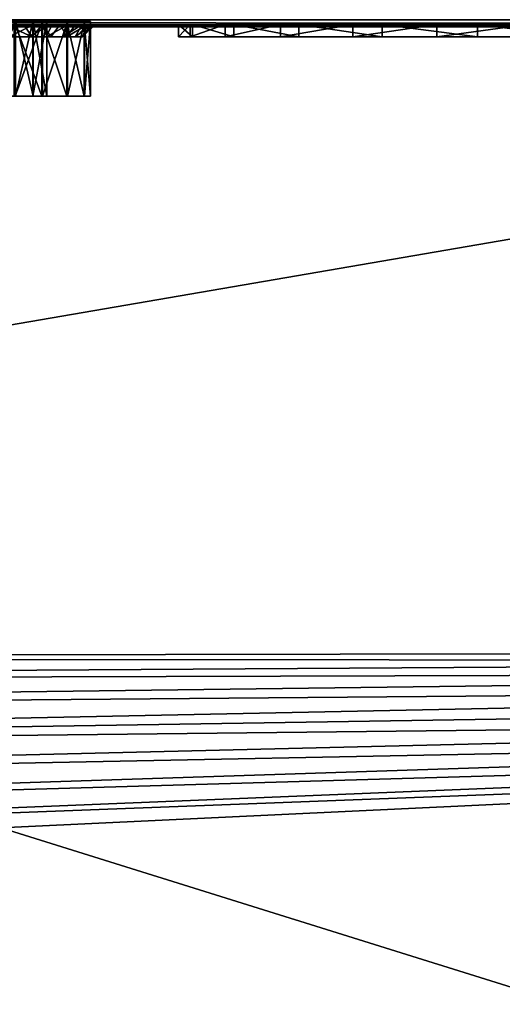
# Model space of a CAD drawing. Units: inches. Extents: x -7.3 to 7.3, y -5.6 to 2.7.
# Drawn here: x 1.3 to 2.9, y -0.4 to 2.7 of the extents above; entities that cross this region are included whole.
import ezdxf

# ---------------------------------------------------------------- set-up
doc = ezdxf.new("R2010")
doc.units = ezdxf.units.IN
doc.layers.get('0').update_dxf_attribs({"true_color": 0xc2ced6})

msp = doc.modelspace()

# ---------------------------------------------------------------- linework, layer by layer
for points in [[(-6.8899, 2.7491), (-6.8899, -1.557), (6.8896, -1.557), (-6.8899, 2.7491)], [(6.8896, -1.557), (6.8896, 2.7491), (-6.8899, 2.7491), (6.8896, -1.557)], [(6.8896, 2.7343), (-6.8899, 2.7343), (-6.8899, 2.7491), (6.8896, 2.7343)], [(-6.8899, 2.7491), (6.8896, 2.7491), (6.8896, 2.7343), (-6.8899, 2.7491)], [(1.3361, 2.7437), (1.2551, 2.7437), (1.3909, 2.7437), (1.3361, 2.7437)], [(1.3909, 2.7437), (1.2551, 2.7437), (1.3338, 2.7437), (1.3909, 2.7437)], [(1.3313, 2.7437), (1.4184, 2.7437), (1.4184, 2.5069), (1.3313, 2.7437)], [(1.4184, 2.5069), (1.3313, 2.5069), (1.3313, 2.7437), (1.4184, 2.5069)], [(1.3354, 2.7437), (1.3901, 2.7437), (1.3313, 2.7437), (1.3354, 2.7437)], [(1.4184, 2.7437), (1.3313, 2.7437), (1.3901, 2.7437), (1.4184, 2.7437)], [(1.4209, 2.7437), (1.3338, 2.7437), (1.3338, 2.5069), (1.4209, 2.7437)], [(1.3338, 2.5069), (1.4209, 2.5069), (1.4209, 2.7437), (1.3338, 2.5069)], [(1.4209, 2.7437), (1.3909, 2.7437), (1.3338, 2.7437), (1.4209, 2.7437)], [(1.3901, 2.7437), (1.3354, 2.7437), (1.3354, 2.5069), (1.3901, 2.7437)], [(1.3354, 2.5069), (1.3901, 2.5069), (1.3901, 2.7437), (1.3354, 2.5069)], [(1.3361, 2.7437), (1.3909, 2.7437), (1.3909, 2.5069), (1.3361, 2.7437)], [(1.3909, 2.5069), (1.3361, 2.5069), (1.3361, 2.7437), (1.3909, 2.5069)], [(1.4342, 2.7437), (1.3901, 2.7437), (1.3901, 2.5069), (1.4342, 2.7437)], [(1.3901, 2.5069), (1.4342, 2.5069), (1.4342, 2.7437), (1.3901, 2.5069)], [(1.4342, 2.7437), (1.4184, 2.7437), (1.3901, 2.7437), (1.4342, 2.7437)], [(1.3909, 2.7437), (1.4346, 2.7437), (1.4346, 2.5069), (1.3909, 2.7437)], [(1.4346, 2.5069), (1.3909, 2.5069), (1.3909, 2.7437), (1.4346, 2.5069)], [(1.4209, 2.7437), (1.4346, 2.7437), (1.3909, 2.7437), (1.4209, 2.7437)], [(1.4184, 2.7437), (1.4971, 2.7437), (1.4971, 2.5069), (1.4184, 2.7437)], [(1.4971, 2.5069), (1.4184, 2.5069), (1.4184, 2.7437), (1.4971, 2.5069)], [(1.4971, 2.7437), (1.4184, 2.7437), (1.4342, 2.7437), (1.4971, 2.7437)], [(1.4991, 2.7437), (1.4209, 2.7437), (1.4209, 2.5069), (1.4991, 2.7437)], [(1.4209, 2.5069), (1.4991, 2.5069), (1.4991, 2.7437), (1.4209, 2.5069)], [(1.4991, 2.7437), (1.4346, 2.7437), (1.4209, 2.7437), (1.4991, 2.7437)], [(1.4346, 2.7437), (1.4342, 2.7437), (1.4342, 2.5069), (1.4346, 2.7437)], [(1.4342, 2.5069), (1.4346, 2.5069), (1.4346, 2.7437), (1.4342, 2.5069)], [(1.4342, 2.7437), (1.5519, 2.7437), (1.4971, 2.7437), (1.4342, 2.7437)], [(1.4342, 2.7437), (1.4346, 2.7437), (1.5718, 2.7437), (1.4342, 2.7437)], [(1.5718, 2.7437), (1.5519, 2.7437), (1.4342, 2.7437), (1.5718, 2.7437)], [(1.5718, 2.7437), (1.4346, 2.7437), (1.5529, 2.7437), (1.5718, 2.7437)], [(1.4346, 2.7437), (1.4991, 2.7437), (1.5529, 2.7437), (1.4346, 2.7437)], [(1.4971, 2.7437), (1.5519, 2.7437), (1.5519, 2.5069), (1.4971, 2.7437)], [(1.5519, 2.5069), (1.4971, 2.5069), (1.4971, 2.7437), (1.5519, 2.5069)], [(1.5529, 2.7437), (1.4991, 2.7437), (1.4991, 2.5069), (1.5529, 2.7437)], [(1.4991, 2.5069), (1.5529, 2.5069), (1.5529, 2.7437), (1.4991, 2.5069)], [(1.5519, 2.7437), (1.5718, 2.7437), (1.5718, 2.5069), (1.5519, 2.7437)], [(1.5718, 2.5069), (1.5519, 2.5069), (1.5519, 2.7437), (1.5718, 2.5069)], [(1.5718, 2.7437), (1.5529, 2.7437), (1.5529, 2.5069), (1.5718, 2.7437)], [(1.5529, 2.5069), (1.5718, 2.5069), (1.5718, 2.7437), (1.5529, 2.5069)], [(-2.796, 2.7343), (-6.8899, 2.7343), (2.9526, 2.7343), (-2.796, 2.7343)], [(6.8896, 2.7343), (2.9526, 2.7343), (-6.8899, 2.7343), (6.8896, 2.7343)], [(6.803, 2.7264), (-6.8033, 2.7264), (-2.796, 2.7343), (6.803, 2.7264)], [(6.803, 2.7264), (-4.8154, 0.7292), (-6.8033, 2.7264), (6.803, 2.7264)], [(6.2255, 0.7498), (-4.8154, 0.7292), (6.803, 2.7264), (6.2255, 0.7498)], [(2.7958, 2.7343), (-2.796, 2.7343), (-2.4949, 2.7343), (2.7958, 2.7343)], [(-2.796, 2.7343), (2.7958, 2.7343), (6.803, 2.7264), (-2.796, 2.7343)], [(2.6673, 2.7343), (-2.4949, 2.7343), (-2.796, 2.7343), (2.6673, 2.7343)], [(-2.796, 2.7343), (2.9526, 2.7343), (2.6673, 2.7343), (-2.796, 2.7343)], [(2.4947, 2.7343), (-2.4949, 2.7343), (-2.231, 2.7343), (2.4947, 2.7343)], [(-2.4949, 2.7343), (2.4947, 2.7343), (2.7958, 2.7343), (-2.4949, 2.7343)], [(2.4015, 2.7343), (-2.231, 2.7343), (-2.4949, 2.7343), (2.4015, 2.7343)], [(-2.4949, 2.7343), (2.6673, 2.7343), (2.4015, 2.7343), (-2.4949, 2.7343)], [(-2.231, 2.7343), (-2.0255, 2.7343), (2.2307, 2.7343), (-2.231, 2.7343)], [(2.2307, 2.7343), (2.4947, 2.7343), (-2.231, 2.7343), (2.2307, 2.7343)], [(-2.231, 2.7343), (2.1732, 2.7343), (-2.0255, 2.7343), (-2.231, 2.7343)], [(2.1732, 2.7343), (-2.231, 2.7343), (2.4015, 2.7343), (2.1732, 2.7343)], [(1.3609, 2.7343), (-2.0255, 2.7343), (-1.3641, 2.7343), (1.3609, 2.7343)], [(-2.0255, 2.7343), (1.3609, 2.7343), (2.0253, 2.7343), (-2.0255, 2.7343)], [(-2.0255, 2.7343), (2.0253, 2.7343), (2.2307, 2.7343), (-2.0255, 2.7343)], [(-2.0255, 2.7343), (1.998, 2.7343), (-1.3333, 2.7343), (-2.0255, 2.7343)], [(-2.0255, 2.7343), (2.1732, 2.7343), (1.998, 2.7343), (-2.0255, 2.7343)], [(-1.3057, 2.7343), (1.3609, 2.7343), (-1.3641, 2.7343), (-1.3057, 2.7343)], [(1.998, 2.7343), (1.3331, 2.7343), (-1.3333, 2.7343), (1.998, 2.7343)], [(1.3609, 2.7343), (-1.3057, 2.7343), (1.3027, 2.7343), (1.3609, 2.7343)], [(1.3884, 2.6949), (1.3609, 2.7343), (1.3027, 2.7343), (1.3884, 2.6949)], [(1.3027, 2.7343), (1.3283, 2.6949), (1.3884, 2.6949), (1.3027, 2.7343)], [(1.3155, 2.6949), (1.3331, 2.7343), (1.3929, 2.7343), (1.3155, 2.6949)], [(1.3929, 2.7343), (1.3738, 2.6949), (1.3155, 2.6949), (1.3929, 2.7343)], [(1.8878, 2.7343), (1.3929, 2.7343), (1.3331, 2.7343), (1.8878, 2.7343)], [(1.8878, 2.7343), (1.3331, 2.7343), (1.998, 2.7343), (1.8878, 2.7343)], [(1.8949, 2.7343), (1.3609, 2.7343), (1.4205, 2.7343), (1.8949, 2.7343)], [(1.3609, 2.7343), (1.8949, 2.7343), (2.0253, 2.7343), (1.3609, 2.7343)], [(1.3609, 2.7343), (1.3884, 2.6949), (1.4205, 2.7343), (1.3609, 2.7343)], [(1.3738, 2.6949), (1.3929, 2.7343), (1.4515, 2.7343), (1.3738, 2.6949)], [(1.4515, 2.7343), (1.4326, 2.6949), (1.3738, 2.6949), (1.4515, 2.7343)], [(1.4205, 2.7343), (1.3884, 2.6949), (1.4472, 2.6949), (1.4205, 2.7343)], [(1.3929, 2.7343), (1.8878, 2.7343), (1.4515, 2.7343), (1.3929, 2.7343)], [(1.8949, 2.7343), (1.4205, 2.7343), (1.4766, 2.7343), (1.8949, 2.7343)], [(1.4472, 2.6949), (1.4766, 2.7343), (1.4205, 2.7343), (1.4472, 2.6949)], [(1.4326, 2.6949), (1.4515, 2.7343), (1.5041, 2.7343), (1.4326, 2.6949)], [(1.5041, 2.7343), (1.4848, 2.6949), (1.4326, 2.6949), (1.5041, 2.7343)], [(1.4766, 2.7343), (1.4472, 2.6949), (1.4974, 2.6949), (1.4766, 2.7343)], [(1.8878, 2.7343), (1.5041, 2.7343), (1.4515, 2.7343), (1.8878, 2.7343)], [(1.8949, 2.7343), (1.4766, 2.7343), (1.5249, 2.7343), (1.8949, 2.7343)], [(1.4974, 2.6949), (1.5249, 2.7343), (1.4766, 2.7343), (1.4974, 2.6949)], [(1.4848, 2.6949), (1.5041, 2.7343), (1.5465, 2.7343), (1.4848, 2.6949)], [(1.5465, 2.7343), (1.5241, 2.6949), (1.4848, 2.6949), (1.5465, 2.7343)], [(1.5281, 2.6949), (1.5627, 2.7343), (1.4974, 2.6949), (1.5281, 2.6949)], [(1.4974, 2.6949), (1.5627, 2.7343), (1.5249, 2.7343), (1.4974, 2.6949)], [(1.5465, 2.7343), (1.5041, 2.7343), (1.8878, 2.7343), (1.5465, 2.7343)], [(1.5241, 2.6949), (1.5465, 2.7343), (1.5752, 2.7343), (1.5241, 2.6949)], [(1.5752, 2.7343), (1.5457, 2.6949), (1.5241, 2.6949), (1.5752, 2.7343)], [(1.8949, 2.7343), (1.5249, 2.7343), (1.5627, 2.7343), (1.8949, 2.7343)], [(1.5627, 2.7343), (1.5281, 2.6949), (1.5471, 2.6949), (1.5627, 2.7343)], [(1.5457, 2.6949), (1.5879, 2.7343), (1.5836, 2.7343), (1.5457, 2.6949)], [(1.5836, 2.7343), (1.5471, 2.6949), (1.5457, 2.6949), (1.5836, 2.7343)], [(1.5457, 2.6949), (1.5752, 2.7343), (1.5879, 2.7343), (1.5457, 2.6949)], [(1.8503, 2.7343), (1.5465, 2.7343), (1.8878, 2.7343), (1.8503, 2.7343)], [(1.5752, 2.7343), (1.5465, 2.7343), (1.8503, 2.7343), (1.5752, 2.7343)], [(1.5471, 2.6949), (1.5836, 2.7343), (1.5627, 2.7343), (1.5471, 2.6949)], [(1.8503, 2.7343), (1.5627, 2.7343), (1.5836, 2.7343), (1.8503, 2.7343)], [(1.5627, 2.7343), (1.8503, 2.7343), (1.8949, 2.7343), (1.5627, 2.7343)], [(1.5879, 2.7343), (1.5752, 2.7343), (1.8503, 2.7343), (1.5879, 2.7343)], [(1.8503, 2.7343), (1.5836, 2.7343), (1.5879, 2.7343), (1.8503, 2.7343)], [(1.8503, 2.7343), (1.8503, 2.6949), (1.8949, 2.6949), (1.8503, 2.7343)], [(1.8949, 2.6949), (1.8949, 2.7343), (1.8503, 2.7343), (1.8949, 2.6949)], [(1.8878, 2.7343), (1.8878, 2.6949), (1.8503, 2.6949), (1.8878, 2.7343)], [(1.8503, 2.6949), (1.8503, 2.7343), (1.8878, 2.7343), (1.8503, 2.6949)], [(1.998, 2.7343), (1.998, 2.6949), (1.8878, 2.6949), (1.998, 2.7343)], [(1.8878, 2.6949), (1.8878, 2.7343), (1.998, 2.7343), (1.8878, 2.6949)], [(1.8949, 2.7343), (1.8949, 2.6949), (2.0253, 2.6949), (1.8949, 2.7343)], [(2.0253, 2.6949), (2.0253, 2.7343), (1.8949, 2.7343), (2.0253, 2.6949)], [(2.1732, 2.7343), (2.1732, 2.6949), (1.998, 2.6949), (2.1732, 2.7343)], [(1.998, 2.6949), (1.998, 2.7343), (2.1732, 2.7343), (1.998, 2.6949)], [(2.0253, 2.7343), (2.0253, 2.6949), (2.2307, 2.6949), (2.0253, 2.7343)], [(2.2307, 2.6949), (2.2307, 2.7343), (2.0253, 2.7343), (2.2307, 2.6949)], [(2.4015, 2.7343), (2.4015, 2.6949), (2.1732, 2.6949), (2.4015, 2.7343)], [(2.1732, 2.6949), (2.1732, 2.7343), (2.4015, 2.7343), (2.1732, 2.6949)], [(2.2307, 2.7343), (2.2307, 2.6949), (2.4947, 2.6949), (2.2307, 2.7343)], [(2.4947, 2.6949), (2.4947, 2.7343), (2.2307, 2.7343), (2.4947, 2.6949)], [(2.6673, 2.7343), (2.6673, 2.6949), (2.4015, 2.6949), (2.6673, 2.7343)], [(2.4015, 2.6949), (2.4015, 2.7343), (2.6673, 2.7343), (2.4015, 2.6949)], [(2.4947, 2.7343), (2.4947, 2.6949), (2.7958, 2.6949), (2.4947, 2.7343)], [(2.7958, 2.6949), (2.7958, 2.7343), (2.4947, 2.7343), (2.7958, 2.6949)], [(2.9526, 2.7343), (2.9526, 2.6949), (2.6673, 2.6949), (2.9526, 2.7343)], [(2.6673, 2.6949), (2.6673, 2.7343), (2.9526, 2.7343), (2.6673, 2.6949)], [(6.803, 2.7264), (2.7958, 2.7343), (3.1095, 2.7343), (6.803, 2.7264)], [(3.1095, 2.6949), (3.1095, 2.7343), (2.7958, 2.7343), (3.1095, 2.6949)], [(2.7958, 2.7343), (2.7958, 2.6949), (3.1095, 2.6949), (2.7958, 2.7343)], [(1.2084, 2.6949), (1.5471, 2.6949), (1.3283, 2.6949), (1.2084, 2.6949)], [(1.4326, 2.6949), (1.2084, 2.6949), (1.2647, 2.6949), (1.4326, 2.6949)], [(1.4326, 2.6949), (1.5457, 2.6949), (1.2084, 2.6949), (1.4326, 2.6949)], [(1.5471, 2.6949), (1.2084, 2.6949), (1.5457, 2.6949), (1.5471, 2.6949)], [(1.3155, 2.6949), (1.3738, 2.6949), (1.2647, 2.6949), (1.3155, 2.6949)], [(1.4326, 2.6949), (1.2647, 2.6949), (1.3738, 2.6949), (1.4326, 2.6949)], [(1.4472, 2.6949), (1.3884, 2.6949), (1.3283, 2.6949), (1.4472, 2.6949)], [(1.4472, 2.6949), (1.3283, 2.6949), (1.5281, 2.6949), (1.4472, 2.6949)], [(1.5281, 2.6949), (1.3283, 2.6949), (1.5471, 2.6949), (1.5281, 2.6949)], [(1.4326, 2.6949), (1.5241, 2.6949), (1.5457, 2.6949), (1.4326, 2.6949)], [(1.4848, 2.6949), (1.5241, 2.6949), (1.4326, 2.6949), (1.4848, 2.6949)], [(1.4974, 2.6949), (1.4472, 2.6949), (1.5281, 2.6949), (1.4974, 2.6949)], [(1.8503, 2.6949), (1.8878, 2.6949), (1.8949, 2.6949), (1.8503, 2.6949)], [(1.8949, 2.6949), (1.8878, 2.6949), (2.2307, 2.6949), (1.8949, 2.6949)], [(2.4015, 2.6949), (2.2307, 2.6949), (1.8878, 2.6949), (2.4015, 2.6949)], [(1.998, 2.6949), (2.1732, 2.6949), (1.8878, 2.6949), (1.998, 2.6949)], [(2.1732, 2.6949), (2.4015, 2.6949), (1.8878, 2.6949), (2.1732, 2.6949)], [(1.8949, 2.6949), (2.2307, 2.6949), (2.0253, 2.6949), (1.8949, 2.6949)], [(2.2307, 2.6949), (2.7958, 2.6949), (2.4947, 2.6949), (2.2307, 2.6949)], [(2.7958, 2.6949), (2.2307, 2.6949), (2.4015, 2.6949), (2.7958, 2.6949)], [(2.4015, 2.6949), (3.1095, 2.6949), (2.7958, 2.6949), (2.4015, 2.6949)], [(3.4106, 2.6949), (3.1095, 2.6949), (2.4015, 2.6949), (3.4106, 2.6949)], [(3.6745, 2.6949), (3.4106, 2.6949), (2.4015, 2.6949), (3.6745, 2.6949)], [(2.4015, 2.6949), (3.88, 2.6949), (3.6745, 2.6949), (2.4015, 2.6949)], [(4.0174, 2.6949), (3.88, 2.6949), (2.4015, 2.6949), (4.0174, 2.6949)], [(2.6673, 2.6949), (3.7321, 2.6949), (2.4015, 2.6949), (2.6673, 2.6949)], [(3.7321, 2.6949), (4.0174, 2.6949), (2.4015, 2.6949), (3.7321, 2.6949)], [(2.6673, 2.6949), (3.5038, 2.6949), (3.7321, 2.6949), (2.6673, 2.6949)], [(2.6673, 2.6949), (2.9526, 2.6949), (3.5038, 2.6949), (2.6673, 2.6949)], [(1.3361, 2.5069), (1.3909, 2.5069), (1.2551, 2.5069), (1.3361, 2.5069)], [(1.3909, 2.5069), (1.3338, 2.5069), (1.2551, 2.5069), (1.3909, 2.5069)], [(1.3354, 2.5069), (1.3313, 2.5069), (1.3901, 2.5069), (1.3354, 2.5069)], [(1.4184, 2.5069), (1.3901, 2.5069), (1.3313, 2.5069), (1.4184, 2.5069)], [(1.4209, 2.5069), (1.3338, 2.5069), (1.3909, 2.5069), (1.4209, 2.5069)], [(1.4342, 2.5069), (1.3901, 2.5069), (1.4184, 2.5069), (1.4342, 2.5069)], [(1.4209, 2.5069), (1.3909, 2.5069), (1.4346, 2.5069), (1.4209, 2.5069)], [(1.4971, 2.5069), (1.4342, 2.5069), (1.4184, 2.5069), (1.4971, 2.5069)], [(1.4991, 2.5069), (1.4209, 2.5069), (1.4346, 2.5069), (1.4991, 2.5069)], [(1.4342, 2.5069), (1.4971, 2.5069), (1.5519, 2.5069), (1.4342, 2.5069)], [(1.4342, 2.5069), (1.5718, 2.5069), (1.4346, 2.5069), (1.4342, 2.5069)], [(1.5718, 2.5069), (1.4342, 2.5069), (1.5519, 2.5069), (1.5718, 2.5069)], [(1.5718, 2.5069), (1.5529, 2.5069), (1.4346, 2.5069), (1.5718, 2.5069)], [(1.4346, 2.5069), (1.5529, 2.5069), (1.4991, 2.5069), (1.4346, 2.5069)], [(-4.8154, 0.7292), (6.2255, 0.7498), (6.1831, 0.7225), (-4.8154, 0.7292)], [(-4.8154, 0.7292), (6.1831, 0.7225), (-4.6975, 0.6535), (-4.8154, 0.7292)], [(-4.6975, 0.6535), (6.1831, 0.7225), (6.1501, 0.6844), (-4.6975, 0.6535)], [(-4.6975, 0.6535), (6.1501, 0.6844), (-4.6058, 0.5476), (-4.6975, 0.6535)], [(6.1501, 0.6844), (6.1291, 0.6385), (-4.6058, 0.5476), (6.1501, 0.6844)], [(-4.5476, 0.4202), (-4.6058, 0.5476), (6.1291, 0.6385), (-4.5476, 0.4202)], [(6.1291, 0.6385), (6.1219, 0.5886), (-4.5476, 0.4202), (6.1291, 0.6385)], [(6.1219, 0.5886), (6.1291, 0.5387), (-4.5476, 0.4202), (6.1219, 0.5886)], [(6.1291, 0.5387), (-4.5277, 0.2815), (-4.5476, 0.4202), (6.1291, 0.5387)], [(-4.5277, 0.2815), (6.1291, 0.5387), (6.1501, 0.4929), (-4.5277, 0.2815)], [(6.1501, 0.4929), (-4.5476, 0.1429), (-4.5277, 0.2815), (6.1501, 0.4929)], [(6.1501, 0.4929), (6.1831, 0.4547), (-4.5476, 0.1429), (6.1501, 0.4929)], [(6.1831, 0.4547), (6.2255, 0.4275), (-4.6058, 0.0155), (6.1831, 0.4547)], [(-4.6058, 0.0155), (-4.5476, 0.1429), (6.1831, 0.4547), (-4.6058, 0.0155)], [(-4.6975, -0.0904), (6.2255, 0.4275), (6.803, -1.557), (-4.6975, -0.0904)], [(-4.6058, 0.0155), (6.2255, 0.4275), (-4.6975, -0.0904), (-4.6058, 0.0155)]]:
    msp.add_lwpolyline(points)

doc.saveas('drawing.dxf')
